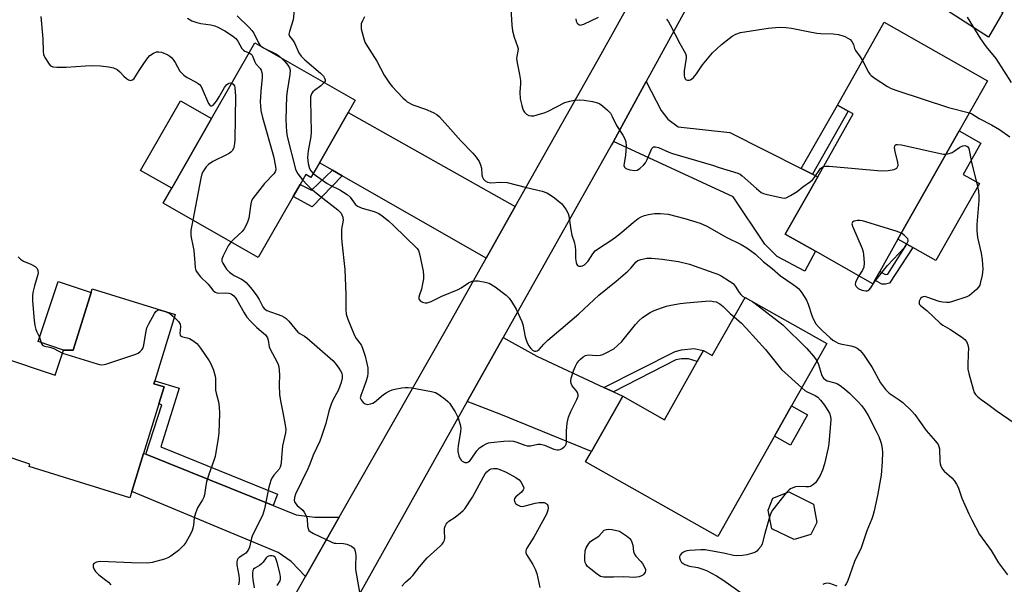
# Model space of a CAD drawing. Units: inches. Extents: x 1315763 to 1321763, y 529447 to 533447.
# Drawn here: x 1317216 to 1317549, y 529597 to 529787 of the extents above; entities that cross this region are included whole.
import ezdxf

# ---------------------------------------------------------------- set-up
doc = ezdxf.new("R2010")
doc.units = ezdxf.units.IN
doc.header["$MEASUREMENT"] = 0
for name, color, linetype in [('BLDG-Footprint', 5, 'Continuous'), ('CULTRL-Pad', 6, 'Continuous'), ('TRANS-Driveway', 251, 'Continuous'), ('TRANS-Non Street Sidewalk', 7, 'Continuous'), ('TRANS-Road', 130, 'Continuous'), ('Undefined', 1, 'Continuous')]:
    doc.layers.add(name, color=color, linetype=linetype)

msp = doc.modelspace()

# ---------------------------------------------------------------- linework, layer by layer
at = {"layer": 'BLDG-Footprint'}
for points, elevation in [([(1317504.91, 529699.44), (1317504.22, 529698.22), (1317484.85, 529709.17), (1317474.65, 529714.94), (1317485.63, 529734.36), (1317497.62, 529755.56), (1317495.88, 529756.54), (1317492.31, 529758.56), (1317508.12, 529786.52), (1317543, 529766.79), (1317533.4, 529749.81), (1317512.75, 529713.3), (1317506.58, 529702.39)], 546.19), ([(1317317.4, 529739.09), (1317314.53, 529734.09), (1317312.76, 529735.1), (1317310.84, 529731.73), (1317308.55, 529727.73), (1317296.73, 529707.07), (1317264.64, 529725.43), (1317267.53, 529730.47), (1317280.97, 529753.98), (1317295.6, 529779.53), (1317329.46, 529760.16), (1317327.08, 529756.01)], 553.78), ([(1317268.72, 529687.79), (1317261.83, 529665.45), (1317261.51, 529664.44), (1317264.95, 529663.38), (1317263.19, 529657.66), (1317258.03, 529640.93), (1317254.05, 529628.06), (1317253.4, 529625.95), (1317219.36, 529636.45), (1317219.64, 529637.33), (1317199.81, 529643.96), (1317209.7, 529673.52), (1317228.19, 529667.33), (1317231.01, 529675.76), (1317234.26, 529675.8), (1317240.28, 529695.3), (1317240.63, 529696.45)], 559.16), ([(1317488.69, 529678.05), (1317476.78, 529656.95), (1317471.02, 529646.76), (1317451.91, 529612.89), (1317407.28, 529638.08), (1317409.25, 529641.56), (1317419.79, 529660.23), (1317433.86, 529652.29), (1317444.96, 529671.95), (1317447.03, 529675.62), (1317450.02, 529673.93), (1317461.13, 529693.6)], 553.09), ([(1317483.36, 529613.52), (1317477.67, 529611.84), (1317470.16, 529615.46), (1317468.95, 529621.74), (1317470.44, 529625.78), (1317475.88, 529627.93), (1317484.22, 529623.8), (1317485.38, 529617.56)], 552.04)]:
    msp.add_lwpolyline(points, close=True, dxfattribs=dict(at, elevation=elevation))
at = {"layer": 'CULTRL-Pad'}
for points in [[(1317280.98, 529753.98), (1317267.52, 529730.47), (1317257, 529736.49), (1317270.46, 529760)], [(1317540.26, 529732.05), (1317525.56, 529706.05), (1317517.79, 529710.44), (1317515.73, 529711.61), (1317512.75, 529713.3), (1317533.4, 529749.81), (1317540.71, 529745.68), (1317534.76, 529735.16)], [(1317234.26, 529675.8), (1317231.01, 529675.76), (1317222.38, 529678.65), (1317229.19, 529699), (1317240.28, 529695.3)], [(1317482.16, 529653.91), (1317476.41, 529643.72), (1317471.02, 529646.76), (1317476.78, 529656.95)]]:
    msp.add_lwpolyline(points, close=True, dxfattribs=at)
at = {"layer": 'TRANS-Driveway'}
for points in [[(1317503.39, 529841.51), (1317507.95, 529838.93), (1317536.42, 529822.78), (1317525.11, 529802.98), (1317548.13, 529789.83), (1317543.35, 529781.46), (1317490.69, 529815.48), (1317483.9, 529828.83), (1317467.87, 529838.22), (1317479.63, 529858.51), (1317483.3, 529852.9)], [(1317480.06, 529737.16), (1317483.85, 529735.26), (1317485.63, 529734.36), (1317474.65, 529714.94), (1317484.85, 529709.17), (1317481.28, 529702.41), (1317471.98, 529707.41), (1317467.75, 529711.54), (1317457.1, 529727.54), (1317416.69, 529746.25), (1317427.74, 529766.47), (1317432.77, 529756.75), (1317435.07, 529753.84), (1317438.51, 529751.15), (1317455.94, 529749.28)], [(1317383.47, 529724.25), (1317373.68, 529706.88), (1317325.11, 529734.67), (1317321.81, 529736.56), (1317317.4, 529739.09), (1317327.08, 529756.01)], [(1317413.39, 529663.21), (1317416.72, 529661.66), (1317419.79, 529660.23), (1317409.25, 529641.56), (1317378.61, 529654), (1317367.23, 529658.4), (1317379.46, 529680.11), (1317390.76, 529673.74)], [(1317258.72, 529640.65), (1317301.79, 529623.32), (1317309.54, 529620.2), (1317315.84, 529619.33), (1317324.07, 529619.33), (1317312.7, 529599.31), (1317307.87, 529604.35), (1317303.48, 529607.46), (1317254.05, 529628.06), (1317258.02, 529640.93)]]:
    msp.add_lwpolyline(points, close=True, dxfattribs=at)
at = {"layer": 'TRANS-Non Street Sidewalk'}
for points in [[(1317483.85, 529735.26), (1317480.06, 529737.16), (1317492.31, 529758.56), (1317495.88, 529756.54)], [(1317325.11, 529734.67), (1317314.92, 529724.22), (1317308.55, 529727.73), (1317310.84, 529731.73), (1317314.69, 529729.81), (1317321.81, 529736.56)], [(1317517.79, 529710.44), (1317509.9, 529698.44), (1317508.51, 529698.1), (1317507.24, 529698.12), (1317504.91, 529699.44), (1317506.58, 529702.39), (1317508.55, 529701.28), (1317509.3, 529701.39), (1317515.73, 529711.61)], [(1317416.72, 529661.66), (1317413.39, 529663.21), (1317437.53, 529675.29), (1317439.66, 529675.89), (1317443.78, 529676.33), (1317447.03, 529675.62), (1317444.96, 529671.95), (1317441.99, 529672.87), (1317439.63, 529672.89), (1317437.71, 529672.47)], [(1317301.79, 529623.32), (1317258.72, 529640.65), (1317264.22, 529657.29), (1317263.19, 529657.66), (1317264.95, 529663.38), (1317261.51, 529664.44), (1317261.82, 529665.45), (1317269.99, 529662.93), (1317263.88, 529643.11), (1317303.24, 529627.09)]]:
    msp.add_lwpolyline(points, close=True, dxfattribs=at)
at = {"layer": 'TRANS-Road'}
msp.add_lwpolyline([(1317451.54, 529810.03), (1317427.74, 529766.47), (1317416.69, 529746.25), (1317416.05, 529745.08), (1317379.46, 529680.11), (1317367.23, 529658.4), (1317327.41, 529587.13), (1317315.81, 529566.37), (1317310.19, 529556.31), (1317263.33, 529473.87), (1317260.39, 529467.35), (1317240.35, 529474.48), (1317247.07, 529484.31), (1317269.22, 529523.55), (1317308.91, 529592.64), (1317312.7, 529599.31), (1317324.07, 529619.33), (1317360.7, 529683.82), (1317373.68, 529706.88), (1317383.47, 529724.25), (1317412.47, 529775.75), (1317422.41, 529793.48)], dxfattribs=at)
at = {"layer": 'Undefined'}
msp.add_line((1317264.04, 529689.23, 558), (1317265.62, 529688.74, 558), dxfattribs=at)
for points, elevation in [([(1317309.14, 529792.75), (1317308.53, 529787.31), (1317307.26, 529783.4), (1317307.1, 529782.47), (1317307.3, 529781.81), (1317308.34, 529780.6), (1317308.96, 529779.62), (1317310.47, 529776.23), (1317311.23, 529775.07), (1317312.45, 529773.86), (1317317.79, 529769.34), (1317318.77, 529768.33), (1317319.16, 529767.62), (1317319.3, 529767.13), (1317319.29, 529766.66), (1317319.01, 529766.13)], 550), ([(1317381.89, 529792.81), (1317382.39, 529785.58), (1317382.61, 529783.62), (1317383.17, 529781.46), (1317384.27, 529778.28), (1317384.45, 529777.53), (1317384.41, 529776.75), (1317384, 529774.99), (1317383.93, 529774.23), (1317384.11, 529772.82), (1317384.97, 529768.83), (1317385.3, 529766.86), (1317385.32, 529765.73), (1317385.02, 529762.87), (1317385.19, 529760.64), (1317385.71, 529758.46), (1317386.21, 529756.87), (1317386.59, 529756.14), (1317387.36, 529755.43), (1317388.07, 529755.07), (1317388.9, 529754.93), (1317389.77, 529754.96), (1317390.87, 529755.21), (1317393.59, 529756.1), (1317394.66, 529756.52), (1317400.29, 529759.38), (1317401.95, 529759.91), (1317403.37, 529760.22), (1317405.07, 529760.32), (1317406.77, 529760.24), (1317409.62, 529759.72), (1317411.29, 529759.32), (1317412.05, 529758.98), (1317412.96, 529758.32), (1317414.67, 529756.82), (1317415.64, 529755.79), (1317416.29, 529754.71), (1317417.73, 529751.65), (1317419.87, 529748.41), (1317420.41, 529747.41), (1317420.84, 529746.15), (1317420.95, 529744.75), (1317420.72, 529741.54), (1317420.26, 529738.96), (1317420.19, 529738.15), (1317420.35, 529737.53), (1317420.85, 529737.1), (1317422.17, 529736.7), (1317423.88, 529736.47), (1317424.67, 529736.61), (1317425.59, 529737.14), (1317426.86, 529738.21), (1317427.53, 529739.08), (1317428.04, 529740.13), (1317429.26, 529743.15), (1317429.64, 529743.88), (1317430.16, 529744.4), (1317430.38, 529744.48), (1317430.85, 529744.48), (1317431.87, 529744.17), (1317435.33, 529742.67), (1317436.66, 529742.18), (1317450.1, 529738.26), (1317452.39, 529737.47), (1317458.71, 529735.58), (1317459.47, 529735.18), (1317460.15, 529734.66), (1317464.93, 529730.34), (1317466.55, 529729.08), (1317467.32, 529728.71), (1317468.16, 529728.46), (1317473.59, 529727.2), (1317474.42, 529727.13), (1317474.96, 529727.22), (1317476.5, 529727.97), (1317478.74, 529729.4), (1317480.62, 529730.91), (1317483.21, 529732.75), (1317483.87, 529733.31), (1317484.43, 529733.95), (1317486.63, 529737.13), (1317486.99, 529737.47), (1317487.58, 529737.81)], 546), ([(1317223.33, 529788.51), (1317224.05, 529780.87), (1317224.11, 529776.79), (1317224.25, 529775.66), (1317224.69, 529774.62), (1317226.08, 529772.42), (1317226.64, 529771.83), (1317227.33, 529771.5), (1317228.7, 529771.34), (1317231.86, 529771.31), (1317238.35, 529771.84), (1317240.36, 529771.91), (1317243.47, 529771.83), (1317246.28, 529771.48), (1317247.9, 529771.1), (1317249.1, 529770.52), (1317249.97, 529769.83), (1317251.37, 529768.32), (1317252.23, 529767.51), (1317252.91, 529767.03), (1317253.61, 529766.85), (1317254.27, 529767.04), (1317254.84, 529767.55), (1317256.5, 529770.23), (1317258.1, 529772.61), (1317259.43, 529774.46), (1317260.18, 529775.3), (1317261.37, 529776.12), (1317262.4, 529776.55), (1317263.2, 529776.57), (1317264.02, 529776.38), (1317266.18, 529775.54), (1317266.9, 529775.09), (1317267.51, 529774.52), (1317268.25, 529773.66), (1317268.73, 529772.96), (1317270.3, 529770.04), (1317270.81, 529769.39), (1317271.59, 529768.62), (1317272.73, 529767.84), (1317275.79, 529766.3), (1317276.49, 529765.84), (1317276.9, 529765.45), (1317277.42, 529764.78), (1317277.84, 529764.03), (1317279.96, 529759.12), (1317280.37, 529758.54), (1317280.69, 529758.33), (1317281.07, 529758.35), (1317281.47, 529758.57), (1317282.59, 529759.83), (1317283.58, 529761.32), (1317285.33, 529764.5), (1317286.01, 529765.44), (1317286.42, 529765.76), (1317286.85, 529765.95), (1317287.3, 529766.03), (1317287.82, 529765.95)], 556), ([(1317272.81, 529787.87), (1317274.32, 529787.02), (1317275.95, 529786.45), (1317277.35, 529786.15), (1317280.74, 529785.66), (1317282.08, 529785.31), (1317283.14, 529784.86), (1317285.49, 529783.6), (1317288.03, 529781.95), (1317289.13, 529781.01), (1317289.79, 529780.15), (1317291.24, 529777.66), (1317291.79, 529777.04), (1317292.26, 529776.75), (1317293.66, 529776.15)], 554), ([(1317289.63, 529788.7), (1317293.68, 529784.74), (1317294.56, 529783.72), (1317295.2, 529782.82), (1317296.77, 529779.53), (1317297.4, 529778.7), (1317298.53, 529777.94), (1317302.7, 529775.89), (1317303.59, 529775.25), (1317304.54, 529774.42)], 552), ([(1317332.62, 529788.31), (1317331.92, 529787.05), (1317331.5, 529786.01), (1317331.43, 529785.19), (1317331.54, 529784.34), (1317332.35, 529780.92), (1317332.89, 529779.58), (1317336.76, 529773.36), (1317339.29, 529768.64), (1317341.05, 529765.93), (1317341.97, 529764.8), (1317345.56, 529760.98), (1317346.4, 529760.18), (1317347.06, 529759.68), (1317348.98, 529758.64), (1317353.17, 529757.15), (1317355.85, 529756.03), (1317357.05, 529755.37), (1317357.98, 529754.55), (1317361.61, 529750.38), (1317365.19, 529746.48), (1317369.21, 529742.33), (1317370.35, 529740.95), (1317371.3, 529739.48), (1317371.8, 529738.41), (1317372.09, 529737.24), (1317372.27, 529734.99), (1317372.42, 529734.19), (1317372.77, 529733.48), (1317373.33, 529732.93), (1317374.09, 529732.55), (1317375.23, 529732.3), (1317378.53, 529732.53), (1317380.75, 529732.37), (1317387.27, 529730.71), (1317392.58, 529729.49), (1317394.13, 529728.89), (1317395.36, 529728.24), (1317396.75, 529727.21), (1317399.2, 529725.19), (1317399.94, 529724.35), (1317400.69, 529723.17), (1317401.34, 529721.95), (1317401.61, 529721.17), (1317402.24, 529716.39), (1317402.66, 529714.64), (1317403.42, 529712.34), (1317403.76, 529710.74), (1317403.9, 529709.39), (1317403.9, 529706.78), (1317404.04, 529705.41), (1317404.27, 529704.7), (1317404.57, 529704.37), (1317405, 529704.18), (1317405.74, 529704.11), (1317406.22, 529704.23), (1317406.89, 529704.63), (1317408.08, 529705.78), (1317409.68, 529708.33), (1317410.55, 529709.31), (1317411.67, 529710.15), (1317416.15, 529713.04), (1317417.81, 529714.23), (1317419.67, 529715.69), (1317423.31, 529718.87), (1317425.02, 529720.23), (1317426.02, 529720.81), (1317427.11, 529721.26), (1317428.53, 529721.62), (1317430.56, 529721.91), (1317432.58, 529721.99), (1317435.12, 529721.71), (1317440.72, 529720.19), (1317445.92, 529718.65), (1317448.15, 529717.62), (1317454.69, 529713.93), (1317459.79, 529711.45), (1317461.72, 529710.39), (1317464.63, 529708.21), (1317467.22, 529705.76), (1317470.3, 529703.32), (1317473.04, 529700.86), (1317477.4, 529697.95), (1317478.57, 529697.09), (1317479.22, 529696.51), (1317480.28, 529695.13), (1317481.83, 529692.65), (1317482.39, 529691.33), (1317483.66, 529687.49), (1317484.18, 529686.16), (1317485, 529684.72), (1317485.91, 529683.63), (1317487.11, 529682.42), (1317489.82, 529679.95), (1317490.77, 529679.19), (1317491.78, 529678.57), (1317492.57, 529678.17), (1317493.39, 529677.87), (1317496.88, 529677.25), (1317498.01, 529676.95), (1317498.96, 529676.48), (1317500.01, 529675.69), (1317501.09, 529674.33), (1317504.03, 529669.94), (1317506.79, 529664.78), (1317508.55, 529662.52), (1317509.79, 529661.31), (1317513.19, 529658.96), (1317514.34, 529658.06), (1317517.27, 529655.31), (1317518.41, 529654.06), (1317522.32, 529648.7), (1317525.44, 529645.08), (1317526.29, 529643.89), (1317526.57, 529643.22), (1317526.73, 529642.46), (1317526.83, 529638.27), (1317526.96, 529637.4), (1317527.25, 529636.61), (1317527.79, 529635.62), (1317528.29, 529634.95), (1317530.98, 529632.69), (1317531.74, 529631.79), (1317532.56, 529630.57), (1317533.05, 529629.49), (1317534.32, 529625.85), (1317536.67, 529620.55), (1317537.67, 529618.45), (1317540.25, 529613.56), (1317544.23, 529608.14), (1317546.71, 529604), (1317549.69, 529599.87)], 548), ([(1317404, 529787.69), (1317404.11, 529786.85), (1317404.41, 529786.16), (1317404.96, 529785.71), (1317405.4, 529785.57), (1317405.89, 529785.6), (1317406.67, 529785.85), (1317411.66, 529788.28)], 544), ([(1317434.53, 529787.57), (1317435.25, 529786.69), (1317435.84, 529785.67), (1317439.06, 529779.37), (1317441, 529776), (1317441.24, 529775.19), (1317441.25, 529774.36), (1317440.6, 529770.09), (1317440.53, 529768.47), (1317440.62, 529767.98), (1317440.91, 529767.4), (1317441.26, 529767.1), (1317441.73, 529766.93), (1317442.19, 529766.94), (1317442.66, 529767.11), (1317443.11, 529767.39), (1317443.72, 529767.92), (1317444.71, 529769.14), (1317446.74, 529772.11), (1317450.15, 529776.14), (1317453.16, 529779.01), (1317456.74, 529781.81), (1317458.04, 529782.51), (1317459.62, 529783.02), (1317468.93, 529784.58), (1317472.58, 529784.88), (1317474.84, 529784.77), (1317476.84, 529784.49), (1317482.39, 529783.37), (1317485.31, 529782.87), (1317486.75, 529782.74), (1317490.85, 529782.6), (1317492.58, 529782.34), (1317494.28, 529781.94), (1317495.08, 529781.6), (1317495.84, 529781.16), (1317496.55, 529780.65), (1317497.15, 529780.05), (1317497.71, 529779.05), (1317498.07, 529777.68), (1317498.35, 529777.02), (1317500.02, 529774.87), (1317500.8, 529773.57)], 544), ([(1317536.15, 529788.27), (1317540.58, 529780.9), (1317542.5, 529778.24), (1317545.8, 529774.32), (1317550.95, 529766.12)], 542), ([(1317293.66, 529776.15), (1317294.31, 529775.74), (1317294.64, 529775.36), (1317295.54, 529773.11), (1317295.96, 529772.52), (1317297.43, 529770.85), (1317297.71, 529770.37), (1317297.97, 529769.58), (1317298.07, 529768.73), (1317298.05, 529767.87), (1317297.63, 529763.23), (1317297.43, 529759.56), (1317297.45, 529758.43), (1317297.65, 529756.67), (1317298.14, 529754.36), (1317301.89, 529741.26), (1317302.59, 529737.84), (1317302.67, 529736.72), (1317302.49, 529736.02), (1317302.03, 529735.34), (1317298.82, 529732.1), (1317294.87, 529726.97), (1317294.48, 529726.23), (1317294.18, 529725.18), (1317293.59, 529720.36), (1317293.24, 529719.29), (1317292.65, 529718), (1317291.98, 529716.76), (1317291.34, 529715.9), (1317288.44, 529713.29), (1317287.57, 529712.31)], 554), ([(1317304.54, 529774.42), (1317305.85, 529773.1), (1317306.74, 529772.04), (1317307.29, 529771.13), (1317307.49, 529770.36), (1317307.44, 529768.92), (1317306.48, 529763.3), (1317306.3, 529761.53), (1317306.06, 529753.61), (1317306.28, 529749.46), (1317306.46, 529747.99), (1317309.29, 529736.88), (1317309.62, 529736.08), (1317310.05, 529735.34), (1317311.73, 529733.28)], 552), ([(1317500.8, 529773.57), (1317502.79, 529769.67), (1317503.26, 529768.94), (1317503.64, 529768.52), (1317505.03, 529767.5), (1317509.23, 529764.86), (1317510.5, 529764.15), (1317512.74, 529763.33), (1317529.84, 529757.74), (1317536.88, 529755.97)], 544), ([(1317319.01, 529766.13), (1317317.89, 529765.07), (1317315.75, 529763.53), (1317315.11, 529762.98), (1317314.68, 529762.36), (1317314.41, 529761.36), (1317314.37, 529760.18), (1317314.62, 529749.4), (1317314.46, 529747.97), (1317313.56, 529743.15), (1317313.43, 529742.01), (1317313.41, 529740.9), (1317313.64, 529738.87), (1317314.03, 529737.16), (1317314.48, 529736.3), (1317315.32, 529735.46)], 550), ([(1317287.82, 529765.95), (1317288.32, 529765.65), (1317288.66, 529765.02), (1317288.78, 529764.34), (1317289.02, 529761.57), (1317288.84, 529746.8), (1317288.76, 529745.63), (1317288.48, 529744.24), (1317288.03, 529743.24), (1317287.47, 529742.62), (1317287.01, 529742.27), (1317285.98, 529741.7), (1317281.39, 529739.49), (1317279.9, 529738.52), (1317279.11, 529737.72), (1317278.21, 529736.31), (1317277.73, 529735.3), (1317277.36, 529733.87), (1317274.67, 529719.69)], 556), ([(1317536.88, 529755.97), (1317537.69, 529755.61), (1317540.17, 529754.04), (1317544.3, 529751.92), (1317547.07, 529750.33), (1317550.53, 529747.84)], 544), ([(1317487.58, 529737.81), (1317488.35, 529737.97), (1317489.52, 529737.94), (1317507.07, 529736.33), (1317509.42, 529736.47), (1317511.41, 529736.79), (1317511.91, 529736.98), (1317512.32, 529737.29), (1317512.62, 529737.68), (1317512.77, 529738.15), (1317512.68, 529739.26), (1317511.81, 529742.81), (1317511.58, 529744.22), (1317511.65, 529744.71), (1317511.82, 529745), (1317512.08, 529745.2), (1317512.54, 529745.29), (1317513.92, 529745.11), (1317526.94, 529742.19), (1317528.09, 529741.97), (1317528.94, 529741.94)], 546), ([(1317528.94, 529741.94), (1317530, 529742.17), (1317531.03, 529742.59), (1317531.75, 529743.01), (1317533.62, 529744.37), (1317534.64, 529744.84), (1317535.37, 529744.92), (1317536.02, 529744.73), (1317536.34, 529744.47), (1317536.65, 529743.86), (1317537.55, 529739.22), (1317539.62, 529731.06), (1317539.93, 529729.48), (1317540.04, 529727.78), (1317540.04, 529726.35), (1317539.39, 529718.21), (1317539.37, 529716.17), (1317539.63, 529713.84), (1317540.81, 529708.5), (1317541.18, 529706.24), (1317541.39, 529703.12), (1317541.14, 529701.1), (1317540.54, 529698.24), (1317540.35, 529697.71), (1317539.98, 529697.07), (1317539.26, 529696.24), (1317537.74, 529694.88), (1317536.87, 529694.25), (1317535.95, 529693.76), (1317531.15, 529692.19), (1317530.01, 529691.92), (1317529.16, 529691.86), (1317527.75, 529691.97), (1317526.63, 529692.18), (1317522.52, 529693.73), (1317521.97, 529693.85), (1317521.3, 529693.84), (1317520.9, 529693.71), (1317520.39, 529693.2), (1317519.94, 529692.28), (1317519.87, 529691.59), (1317520.02, 529691.24), (1317520.33, 529690.88), (1317522.47, 529689.15), (1317526.98, 529684.86), (1317527.85, 529684.25), (1317530.22, 529682.91), (1317534.18, 529680.27), (1317535.33, 529679.36), (1317535.86, 529678.68), (1317536.33, 529677.63), (1317536.51, 529676.48), (1317536.48, 529674.41), (1317536.29, 529670.77), (1317536.36, 529669.32), (1317536.68, 529667.91), (1317538.15, 529662.58), (1317538.52, 529661.5), (1317538.94, 529660.78), (1317539.73, 529659.98), (1317540.84, 529659.08), (1317543.13, 529657.49), (1317546.21, 529655.17), (1317551.94, 529651.27)], 546), ([(1317311.73, 529733.28), (1317313.25, 529731.59), (1317314.54, 529730.39), (1317317.56, 529727.9), (1317323.58, 529723.22), (1317324.68, 529722), (1317324.96, 529721.51), (1317325.27, 529720.72), (1317325.41, 529719.63), (1317324.84, 529716.61), (1317324.82, 529713.99), (1317324.93, 529712.27), (1317325.98, 529703.06), (1317326.35, 529694.55), (1317326.33, 529689.47), (1317326.42, 529687.99), (1317326.93, 529686.22), (1317329.27, 529680.74), (1317329.85, 529679.71), (1317331.44, 529677.55), (1317331.99, 529676.48), (1317332.82, 529673.78), (1317333.45, 529671.26), (1317333.7, 529669.86), (1317333.75, 529667.96), (1317333.62, 529666.86), (1317333.21, 529665.45), (1317332.43, 529663.2), (1317331.32, 529660.46), (1317331.19, 529659.67), (1317331.43, 529658.95), (1317332.15, 529658.12), (1317332.82, 529657.65), (1317333.58, 529657.48), (1317334.66, 529657.63), (1317335.45, 529657.92), (1317335.94, 529658.22), (1317339, 529660.76), (1317339.93, 529661.41), (1317340.93, 529661.96), (1317341.99, 529662.4), (1317342.83, 529662.64), (1317345.18, 529663.08), (1317346.36, 529663.22), (1317347.41, 529663.2), (1317348.57, 529663.05), (1317355.22, 529661.84), (1317356.53, 529661.45), (1317357.72, 529660.86), (1317359.83, 529659.26), (1317360.72, 529658.48), (1317361.31, 529657.85), (1317363.2, 529654.96), (1317364.1, 529653.15), (1317364.93, 529650.65), (1317365.11, 529649.38), (1317365.03, 529648.32), (1317364.19, 529643.49), (1317364.1, 529642.38), (1317364.17, 529641.54), (1317364.5, 529640.14), (1317364.92, 529639.1), (1317365.23, 529638.67), (1317365.62, 529638.31), (1317366.52, 529637.83), (1317367.26, 529637.82), (1317367.74, 529638.02), (1317368.14, 529638.36), (1317368.67, 529639.02), (1317370.51, 529641.75), (1317371.49, 529642.83), (1317372.66, 529643.6), (1317373.67, 529644.12), (1317374.44, 529644.43), (1317375.29, 529644.61), (1317379.68, 529645.02), (1317381.72, 529645.14), (1317382.87, 529645.01), (1317384, 529644.74), (1317386.77, 529643.69), (1317387.57, 529643.5), (1317388.61, 529643.51), (1317391.17, 529644.01), (1317392.01, 529644.05), (1317393.35, 529643.73), (1317396.54, 529642.35), (1317397.62, 529642.08), (1317398.14, 529642.11), (1317398.63, 529642.26), (1317399.34, 529642.62), (1317399.99, 529643.08), (1317400.51, 529643.63), (1317400.71, 529644.06), (1317400.82, 529644.55), (1317400.78, 529648.53), (1317401.09, 529651.18), (1317401.46, 529653.2), (1317402.23, 529655.05), (1317404.33, 529659.17), (1317404.71, 529660.2), (1317404.73, 529660.72), (1317404.51, 529661.49), (1317404.08, 529662.19), (1317403.28, 529663.01), (1317402.78, 529663.7), (1317402.42, 529664.47), (1317402.28, 529665.28), (1317402.45, 529666.36), (1317403.2, 529668.83), (1317403.83, 529670.33), (1317404.35, 529671.26), (1317405, 529672.16), (1317405.59, 529672.78), (1317406.48, 529673.52), (1317407.21, 529673.95), (1317408.23, 529674.2), (1317410.95, 529673.97), (1317412.3, 529674.09), (1317413.12, 529674.35), (1317414.19, 529674.85), (1317416.78, 529676.28), (1317418.08, 529677.33), (1317419.49, 529678.7), (1317424.13, 529684.46), (1317425.24, 529685.68), (1317426.53, 529686.76), (1317429.12, 529688.53), (1317430.47, 529689.15), (1317433.25, 529690.24), (1317434.6, 529690.67), (1317436.01, 529690.97), (1317439.2, 529691.52), (1317441.18, 529691.78), (1317447.71, 529692.37), (1317449.41, 529692.41), (1317450.51, 529692.27), (1317451.3, 529692.08), (1317452.55, 529691.44), (1317453.69, 529690.56), (1317456.09, 529688.15), (1317457.39, 529686.98)], 552), ([(1317315.32, 529735.46), (1317320.01, 529732.09), (1317321.26, 529731.38), (1317324.31, 529729.9), (1317326.8, 529728.37), (1317327.8, 529727.42), (1317329.42, 529725.13), (1317330.25, 529724.46), (1317331.82, 529723.76), (1317335.84, 529722.66), (1317337.4, 529721.9), (1317338.63, 529721.13), (1317340.71, 529719.44), (1317342.45, 529717.92), (1317350.38, 529710.14), (1317350.86, 529709.4), (1317351.21, 529708.32), (1317352.42, 529702.41), (1317352.58, 529701.02), (1317352.56, 529699.9), (1317352.25, 529698.13), (1317351.82, 529696.37), (1317351.16, 529694.44), (1317350.99, 529693.73), (1317350.97, 529693.27), (1317351.05, 529692.87), (1317351.54, 529692.33), (1317352.24, 529691.94), (1317353.04, 529691.74), (1317353.82, 529691.81), (1317355.12, 529692.23), (1317358.76, 529694.02), (1317364.25, 529696.26), (1317365.25, 529696.83), (1317367.69, 529698.52), (1317369.01, 529699.05), (1317370.11, 529699.24), (1317370.98, 529699.2), (1317373.31, 529698.79), (1317374.7, 529698.36), (1317376.72, 529697.17), (1317380.4, 529694.33), (1317381.48, 529693.3), (1317382.3, 529692.18), (1317383.79, 529689.67), (1317385.75, 529685.49), (1317386.06, 529684.41), (1317386.89, 529680.23), (1317387.56, 529678.31), (1317388.1, 529677.29), (1317388.77, 529676.36), (1317389.33, 529675.77), (1317389.96, 529675.44), (1317390.41, 529675.42), (1317390.86, 529675.52), (1317391.55, 529675.96), (1317393.18, 529677.84), (1317394.48, 529679.1), (1317398.93, 529682.83), (1317404.97, 529688.1), (1317411.79, 529694.32), (1317417.6, 529699.09), (1317421.51, 529702.49), (1317422.53, 529703.5), (1317424.31, 529705.59), (1317424.91, 529706.01), (1317425.95, 529706.4), (1317427.9, 529706.8), (1317429.61, 529706.85), (1317433.07, 529706.53), (1317438.59, 529705.71), (1317442.35, 529704.82), (1317450.6, 529701.95), (1317451.97, 529701.43), (1317453, 529700.92), (1317455.91, 529699.08), (1317457.06, 529698.25), (1317457.82, 529697.44), (1317459.14, 529695.29), (1317459.63, 529694.62), (1317460.25, 529694.07), (1317461.09, 529693.54)], 550), ([(1317274.67, 529719.69), (1317274.02, 529716.3), (1317273.92, 529714.67), (1317274.03, 529713.86), (1317274.69, 529711.13), (1317274.98, 529709.49), (1317275.28, 529705.29), (1317275.49, 529703.55), (1317275.71, 529702.72), (1317276.09, 529702.02), (1317277.25, 529700.5), (1317279.8, 529698.07), (1317281.39, 529696.03), (1317282.16, 529695.33), (1317282.75, 529695.1), (1317283.27, 529695.03), (1317285.75, 529695.14), (1317286.82, 529695.04), (1317287.55, 529694.8), (1317288.45, 529694.16), (1317289, 529693.5), (1317289.47, 529692.75), (1317291.97, 529688.4), (1317292.93, 529686.92), (1317294.12, 529685.6), (1317296.22, 529683.48), (1317299.13, 529681), (1317299.46, 529680.57), (1317299.82, 529679.89), (1317300.06, 529679.11), (1317300.47, 529676.9), (1317300.72, 529676.09), (1317303.11, 529671.71), (1317303.46, 529670.91), (1317303.68, 529670.1), (1317303.93, 529667.6), (1317303.78, 529664.01), (1317303.92, 529660.79), (1317304.21, 529658.7), (1317305.04, 529654.77), (1317305.85, 529650.41), (1317306.02, 529648.95), (1317305.95, 529647.89), (1317304.95, 529643.43), (1317304.69, 529640.88), (1317304.52, 529637.83), (1317304.38, 529637.04), (1317304.13, 529636.29), (1317303.78, 529635.59), (1317301.98, 529633.52), (1317301.36, 529632.53), (1317300.99, 529631.74), (1317300.35, 529629.53), (1317298.81, 529622.24), (1317298.19, 529619.99), (1317294.79, 529613.28), (1317294.43, 529612.23), (1317293.75, 529609.19), (1317293.34, 529608.19), (1317292.53, 529607.21), (1317291.9, 529606.73), (1317290.28, 529605.71), (1317289.88, 529605.35), (1317289.62, 529604.91), (1317289.47, 529604.13), (1317289.48, 529603.29), (1317290.14, 529599.73), (1317290.29, 529598.55), (1317290.31, 529597.75), (1317290.12, 529596.57)], 556), ([(1317513.9, 529715.33), (1317512.19, 529715.97), (1317500.78, 529719.48), (1317499.9, 529719.61), (1317499.05, 529719.55), (1317497.98, 529719.29), (1317497.37, 529718.96), (1317497.26, 529718.8), (1317497.2, 529718.4), (1317497.39, 529717.66), (1317500.62, 529710.06), (1317500.98, 529708.95), (1317501.12, 529708.11), (1317501.29, 529705.24), (1317501.17, 529703.84), (1317500.72, 529702.78), (1317499.55, 529700.85)], 546), ([(1317499.55, 529700.85), (1317498.7, 529699.44), (1317498.35, 529698.67), (1317498.3, 529697.94), (1317498.59, 529697.31), (1317499.32, 529696.65), (1317500.55, 529696.09), (1317501.94, 529695.82), (1317502.46, 529695.86), (1317502.87, 529696.05), (1317503.6, 529696.83), (1317504.85, 529698.8), (1317505.72, 529700), (1317509.2, 529704.41), (1317514.98, 529710.47), (1317515.78, 529711.69), (1317516.18, 529712.64), (1317516.19, 529712.9), (1317516.03, 529713.33), (1317515.56, 529713.95), (1317514.99, 529714.54), (1317513.9, 529715.33)], 546), ([(1317215.67, 529707.33), (1317216.48, 529706.5), (1317217.46, 529705.88), (1317219.95, 529704.81), (1317221.37, 529704.05), (1317221.78, 529703.74), (1317222.09, 529703.38), (1317222.33, 529702.67), (1317222.37, 529701.88), (1317222.3, 529701.33), (1317221.13, 529697.52), (1317220.64, 529695.29), (1317220.52, 529694.17), (1317220.55, 529692.47), (1317221.08, 529685.79), (1317221.33, 529684.11), (1317221.64, 529682.74), (1317221.93, 529681.98), (1317222.89, 529680.18), (1317223.59, 529677.9), (1317223.97, 529677.39), (1317224.52, 529677.1), (1317226.35, 529676.75), (1317227.66, 529676.36), (1317230.67, 529674.77)], 558), ([(1317461.09, 529693.54), (1317463.57, 529692.16), (1317464.56, 529691.53), (1317473.91, 529684.36), (1317481.9, 529676.47), (1317484.39, 529673.62), (1317485.38, 529672.19)], 550), ([(1317230.67, 529674.77), (1317242.3, 529671.15), (1317243.16, 529670.93), (1317243.94, 529670.83), (1317244.71, 529670.91), (1317245.56, 529671.13), (1317255.42, 529674.38), (1317256.19, 529674.77), (1317256.88, 529675.28), (1317257.46, 529675.89), (1317257.74, 529676.37), (1317258.06, 529677.48), (1317258.75, 529681.61), (1317259.16, 529683.34), (1317259.79, 529684.69), (1317261.7, 529688.11), (1317262.17, 529688.81), (1317262.74, 529689.29), (1317263.2, 529689.36), (1317264.04, 529689.23)], 558), ([(1317268.43, 529686.85), (1317269.79, 529685.51), (1317270.37, 529684.61), (1317270.51, 529683.67), (1317270.26, 529681.36), (1317270.34, 529680.97), (1317270.53, 529680.66), (1317271.13, 529680.33), (1317272.73, 529679.98), (1317273.52, 529679.72), (1317274.7, 529679.03), (1317276.01, 529678.02), (1317276.58, 529677.41), (1317277.25, 529676.5), (1317280.12, 529672.2), (1317280.85, 529670.95), (1317281.64, 529669.03), (1317282.24, 529667.05), (1317282.34, 529666.2), (1317282.26, 529663.34), (1317282.34, 529662.27), (1317282.54, 529661.23), (1317283.36, 529658.37), (1317283.59, 529656.59), (1317283.64, 529654.35), (1317283.39, 529647.85), (1317283.17, 529646.08), (1317282.18, 529639.9), (1317281.76, 529638.5), (1317280.16, 529634.12), (1317279.26, 529631.26), (1317278.99, 529630.08), (1317278.59, 529626.96), (1317278.38, 529626.15), (1317277.92, 529625.2), (1317276.25, 529622.58), (1317275.53, 529620.75), (1317275.11, 529619.12), (1317274.86, 529616.64), (1317274.68, 529615.61), (1317274.44, 529614.86), (1317273.96, 529613.83), (1317272.27, 529610.83), (1317271.61, 529609.92), (1317270.87, 529609.09), (1317269.78, 529608.15), (1317267.18, 529606.26), (1317266.2, 529605.65), (1317265.13, 529605.21), (1317260.87, 529604.09), (1317259.43, 529603.86), (1317253.98, 529603.96), (1317243.59, 529604.35), (1317242.72, 529604.3), (1317242.17, 529604.17), (1317241.26, 529603.69), (1317240.99, 529603.34), (1317240.98, 529602.66), (1317241.26, 529601.91), (1317241.82, 529601.01), (1317242.32, 529600.44), (1317242.94, 529599.89), (1317246.22, 529597.45), (1317246.98, 529596.56)], 558), ([(1317265.62, 529688.74), (1317266.92, 529688.11), (1317268.43, 529686.85)], 558), ([(1317457.39, 529686.98), (1317459.89, 529684.9), (1317461.51, 529683.19), (1317468.02, 529675.97), (1317473.42, 529669.29), (1317480.25, 529663.09)], 552), ([(1317485.38, 529672.19), (1317485.92, 529670.92), (1317486.92, 529667.54), (1317487.28, 529666.76), (1317487.62, 529666.32), (1317488.26, 529665.77), (1317488.89, 529665.46), (1317491.38, 529664.73), (1317492.32, 529664.36), (1317493.25, 529663.79), (1317494.66, 529662.75), (1317496.43, 529661.26), (1317499.46, 529658.21), (1317500.42, 529657.14), (1317501.45, 529655.75), (1317502.67, 529653.74), (1317505.41, 529648.44), (1317506.26, 529646.6), (1317506.98, 529644.75), (1317507.22, 529643.92), (1317507.46, 529642.48), (1317507.55, 529641.31), (1317507.46, 529638.09), (1317507.06, 529633.58), (1317505.8, 529626.69), (1317504.69, 529621.56), (1317504.28, 529619.87), (1317503.94, 529618.81), (1317502.24, 529614.72), (1317500.31, 529609.06), (1317498.12, 529604.35), (1317495.68, 529597.64), (1317495.3, 529596.86), (1317494.8, 529596.23)], 550), ([(1317480.25, 529663.09), (1317481.33, 529662.16), (1317482.05, 529661.65), (1317484.74, 529660.49), (1317485.72, 529659.86), (1317486.59, 529658.93), (1317487.89, 529657.21), (1317488.87, 529655.77), (1317489.61, 529654.47), (1317489.98, 529653.43), (1317490.1, 529652.33), (1317489.42, 529644.15), (1317489.17, 529642.81), (1317487.91, 529637.44), (1317487.28, 529635.23), (1317486.44, 529633.41), (1317485.4, 529631.67), (1317484.89, 529630.99), (1317483.87, 529630.14), (1317483.17, 529629.78), (1317482.68, 529629.65), (1317481.62, 529629.57), (1317478.99, 529629.69), (1317478.13, 529629.57), (1317477.29, 529629.33), (1317476.5, 529628.98), (1317476.03, 529628.65), (1317475.03, 529627.59)], 552), ([(1317475.03, 529627.59), (1317470.39, 529621.77), (1317469.84, 529620.74), (1317469.4, 529619.41)], 552), ([(1317469.4, 529619.41), (1317467.79, 529613.86), (1317466.94, 529610.37), (1317466.54, 529609.64), (1317465.68, 529608.52), (1317465.09, 529607.94), (1317464.39, 529607.49), (1317463.33, 529607.07), (1317461.66, 529606.61), (1317460.28, 529606.42), (1317458.35, 529606.31), (1317457.23, 529606.42), (1317454.37, 529607.06), (1317447.69, 529608.29), (1317446.23, 529608.33), (1317442.34, 529608.16), (1317441.46, 529608.04), (1317440.74, 529607.81), (1317440.29, 529607.57), (1317439.66, 529607.08), (1317439.18, 529606.5), (1317439.01, 529606.08), (1317438.97, 529605.67), (1317439.15, 529604.95), (1317439.68, 529604.11), (1317440.09, 529603.79), (1317440.81, 529603.4), (1317442.38, 529602.85), (1317445.19, 529602.33), (1317446.81, 529601.87), (1317448.08, 529601.32), (1317451.48, 529599.52), (1317453.57, 529598.26), (1317464.78, 529590.3)], 552), ([(1317492.26, 529596.04), (1317489.74, 529596.94), (1317488.63, 529597.1), (1317487.83, 529596.91), (1317487.36, 529596.61)], 550)]:
    msp.add_lwpolyline(points, dxfattribs=dict(at, elevation=elevation))
at = {"layer": 'Undefined', "elevation": 554}
msp.add_lwpolyline([(1317423.9, 529599.02), (1317420.02, 529599.22), (1317416.68, 529599.09), (1317413.46, 529599.17), (1317412.35, 529599.38), (1317411.12, 529600.11), (1317409.02, 529601.76), (1317407.92, 529602.73), (1317407.43, 529603.38), (1317407.15, 529604.06), (1317407.02, 529604.88), (1317406.98, 529606.01), (1317407.11, 529607.98), (1317407.46, 529608.99), (1317408.4, 529610.51), (1317408.97, 529611.17), (1317409.4, 529611.52), (1317411.79, 529612.99), (1317413.59, 529614.96), (1317414.27, 529615.26), (1317415.07, 529615.31), (1317416.23, 529615.21), (1317418.73, 529614.68), (1317421.1, 529613.07), (1317422.19, 529612.13), (1317422.54, 529611.68), (1317422.91, 529610.97), (1317423.2, 529609.92), (1317423.42, 529607.75), (1317423.75, 529606.85), (1317424.23, 529606.19), (1317425.97, 529604.35), (1317426.5, 529603.68), (1317427.09, 529602.72), (1317427.49, 529601.73), (1317427.53, 529601.25), (1317427.39, 529600.8), (1317426.96, 529600.18), (1317426.57, 529599.83), (1317426.1, 529599.56), (1317425.31, 529599.25), (1317424.49, 529599.06)], close=True, dxfattribs=at)
at = {"layer": 'Undefined'}
for points in [[(1317287.57, 529712.31, 554), (1317286.62, 529710.96, 554), (1317285.9, 529709.69, 554), (1317284.84, 529707.61, 554), (1317284.49, 529706.55, 554), (1317284.49, 529705.89, 554), (1317284.73, 529705.16, 554), (1317285.41, 529703.99, 554), (1317286.06, 529703.11, 554), (1317287.03, 529702.11, 554), (1317287.89, 529701.41, 554), (1317288.6, 529700.98, 554), (1317291.07, 529699.79, 554), (1317292, 529699.16, 554), (1317292.61, 529698.58, 554), (1317294.65, 529696.23, 554), (1317296.24, 529694.11, 554), (1317297.04, 529692.88, 554), (1317298.27, 529690.45, 554), (1317298.75, 529689.82, 554), (1317299.68, 529689.22, 554), (1317304.68, 529687.32, 554), (1317305.48, 529686.95, 554), (1317306.2, 529686.47, 554), (1317307.02, 529685.62, 554), (1317310.14, 529681.85, 554), (1317310.72, 529681.4, 554), (1317312.37, 529680.47, 554), (1317313.09, 529679.95, 554), (1317321.96, 529672.31, 554), (1317322.72, 529671.42, 554), (1317323.92, 529669.74, 554), (1317324.56, 529668.75, 554), (1317324.92, 529667.97, 554), (1317325.08, 529667.13, 554), (1317325.09, 529666.27, 554), (1317324.78, 529664.86, 554), (1317323.85, 529662.4, 554), (1317321.91, 529658.84, 554), (1317321.35, 529657.56, 554), (1317320.6, 529655.17, 554), (1317319.58, 529650.96, 554), (1317318.13, 529646.64, 554), (1317317.48, 529645.1, 554), (1317315.26, 529640.36, 554), (1317314.13, 529637.26, 554), (1317313.44, 529635.65, 554), (1317309.35, 529627.16, 554), (1317308.96, 529626.02, 554), (1317308.89, 529625.06, 554), (1317309, 529624.57, 554), (1317309.4, 529623.87, 554), (1317309.92, 529623.31, 554), (1317311.78, 529621.74, 554), (1317312.29, 529621.03, 554), (1317312.72, 529620.25, 554), (1317313.24, 529618.88, 554), (1317313.4, 529616.37, 554), (1317313.54, 529615.58, 554), (1317313.84, 529614.89, 554), (1317314.21, 529614.52, 554), (1317315.43, 529613.81, 554), (1317321.58, 529610.92, 554), (1317322.4, 529610.65, 554), (1317322.96, 529610.56, 554), (1317325.51, 529610.45, 554), (1317326.62, 529610.29, 554), (1317327.44, 529609.97, 554), (1317328.21, 529609.53, 554), (1317328.89, 529609.02, 554), (1317329.24, 529608.6, 554), (1317329.51, 529607.87, 554), (1317329.67, 529606.48, 554), (1317329.53, 529603.06, 554), (1317329.59, 529601.66, 554), (1317331.51, 529590.75, 554)], [(1317345.26, 529596.07, 554), (1317346.41, 529597.41, 554), (1317348.17, 529598.89, 554), (1317348.97, 529599.68, 554), (1317351.13, 529602.56, 554), (1317353.78, 529605.68, 554), (1317358.26, 529609.7, 554), (1317358.84, 529610.28, 554), (1317359.33, 529610.92, 554), (1317359.63, 529611.58, 554), (1317359.76, 529612.33, 554), (1317359.62, 529614.81, 554), (1317359.64, 529615.62, 554), (1317359.83, 529616.37, 554), (1317360.18, 529617.06, 554), (1317360.52, 529617.46, 554), (1317361.12, 529617.98, 554), (1317363.24, 529619.41, 554), (1317365.05, 529620.81, 554), (1317365.88, 529621.58, 554), (1317366.45, 529622.24, 554), (1317369.13, 529626.11, 554), (1317372.77, 529632.96, 554), (1317373.36, 529633.98, 554), (1317373.87, 529634.67, 554), (1317374.67, 529635.35, 554), (1317375.36, 529635.68, 554), (1317376.16, 529635.82, 554), (1317377.25, 529635.77, 554), (1317378.33, 529635.46, 554), (1317380.42, 529634.59, 554), (1317383.67, 529632.82, 554), (1317384.79, 529631.95, 554), (1317385.35, 529631.26, 554), (1317386, 529630.27, 554), (1317386.39, 529629.28, 554), (1317386.39, 529629.05, 554), (1317386.24, 529628.63, 554), (1317385.59, 529627.83, 554), (1317383.69, 529626.22, 554), (1317383.26, 529625.66, 554), (1317383.2, 529625.2, 554), (1317383.37, 529624.47, 554), (1317383.63, 529624.02, 554), (1317384.22, 529623.5, 554), (1317385.18, 529623.05, 554), (1317385.98, 529623, 554), (1317386.82, 529623.15, 554), (1317390.2, 529624.07, 554), (1317391.64, 529624.29, 554), (1317392.78, 529624.36, 554), (1317393.31, 529624.29, 554), (1317393.98, 529623.99, 554), (1317394.32, 529623.68, 554), (1317394.54, 529623.28, 554), (1317394.63, 529622.56, 554), (1317394.55, 529621.78, 554), (1317394.03, 529620.43, 554), (1317389.8, 529612.65, 554), (1317387.37, 529608.94, 554), (1317387.15, 529608.46, 554), (1317387.05, 529608, 554), (1317387.1, 529607.33, 554), (1317387.29, 529606.82, 554), (1317389.49, 529603.39, 554), (1317390.26, 529601.78, 554), (1317390.79, 529600.39, 554), (1317391.19, 529598.73, 554), (1317391.79, 529595.65, 554)], [(1317303.12, 529596.32, 554), (1317304.12, 529597.93, 554), (1317304.25, 529598.42, 554), (1317304.27, 529599.22, 554), (1317304, 529600.62, 554), (1317303.14, 529604.05, 554), (1317302.69, 529605.4, 554), (1317302.42, 529605.85, 554), (1317301.93, 529606.22, 554), (1317301.46, 529606.33, 554), (1317300.7, 529606.3, 554), (1317300.22, 529606.17, 554), (1317299.78, 529605.93, 554), (1317299.43, 529605.59, 554), (1317298.44, 529604.21, 554), (1317297.86, 529603.57, 554), (1317297.2, 529603.11, 554), (1317295.54, 529602.17, 554), (1317295.15, 529601.81, 554), (1317294.91, 529601.36, 554), (1317294.75, 529600.5, 554), (1317294.76, 529599.42, 554), (1317294.87, 529598.33, 554), (1317295.31, 529595.49, 554)]]:
    msp.add_polyline3d(points, dxfattribs=at)

doc.saveas('drawing.dxf')
